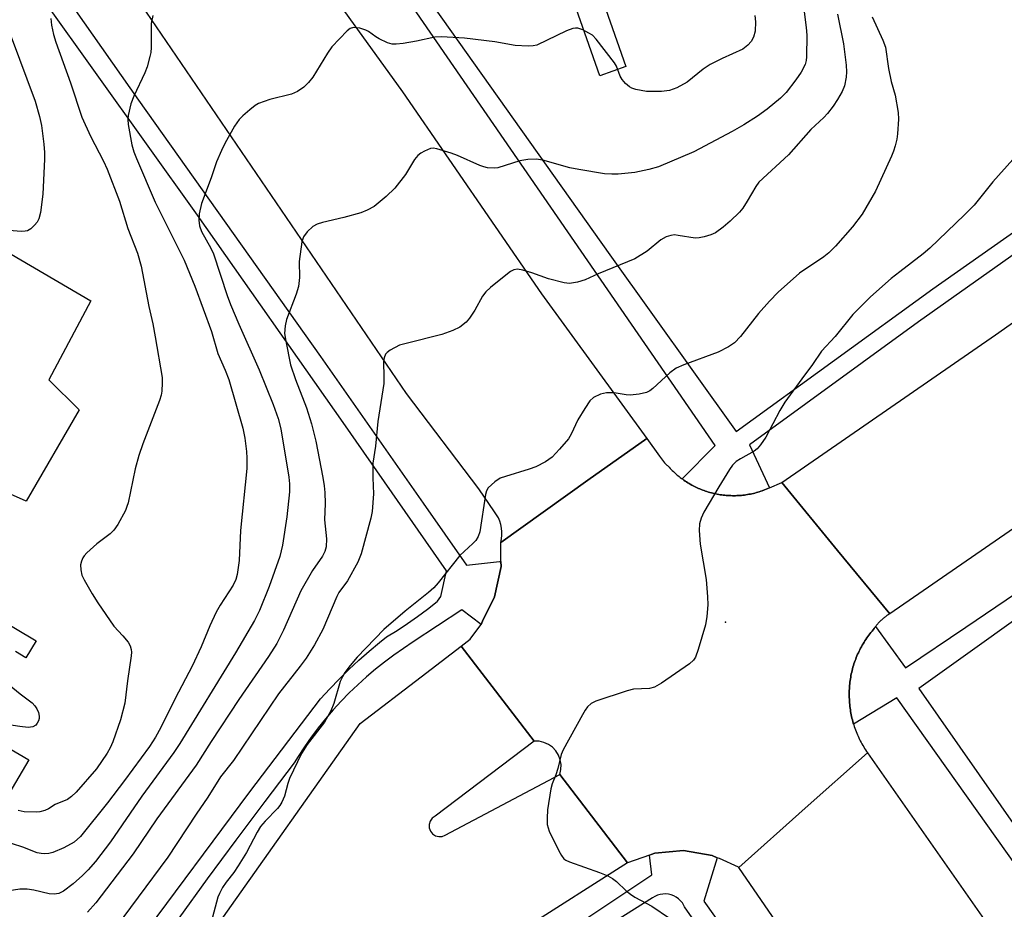
# Model space of a CAD drawing. Units: inches. Extents: x 1231769 to 1237769, y 541455 to 545455.
# Drawn here: x 1235358 to 1235571, y 541889 to 542082 of the extents above; entities that cross this region are included whole.
import ezdxf

# ---------------------------------------------------------------- set-up
doc = ezdxf.new("R2010")
doc.units = ezdxf.units.IN
doc.header["$MEASUREMENT"] = 0
for name, color, linetype in [('BLDG-Footprint', 5, 'Continuous'), ('ELEV-Spot Elevation', 7, 'Continuous'), ('TRANS-Parking Lot', 4, 'Continuous'), ('TRANS-Road', 130, 'Continuous'), ('TRANS-Street Sidewalk', 7, 'Continuous'), ('Undefined', 1, 'Continuous')]:
    doc.layers.add(name, color=color, linetype=linetype)

msp = doc.modelspace()

# ---------------------------------------------------------------- linework, layer by layer
at = {"layer": 'BLDG-Footprint', "elevation": 362.42}
msp.add_lwpolyline([(1235325.45, 541901.7), (1235343.16, 541930.78), (1235344.08, 541930.24), (1235347.45, 541928.26), (1235359.67, 541921.06), (1235344.18, 541894.76), (1235342.38, 541891.72)], close=True, dxfattribs=at)
at = {"layer": 'ELEV-Spot Elevation'}
msp.add_point((1235510.64, 541950.9, 351.72), dxfattribs=at)
at = {"layer": 'TRANS-Parking Lot'}
msp.add_lwpolyline([(1235312.39, 542056.11), (1235373.16, 542020.57), (1235364.06, 542003.49), (1235370.63, 541996.96), (1235359.1, 541977.18), (1235349.81, 541981.25)], dxfattribs=at)
at = {"layer": 'TRANS-Road'}
for points in [[(1235336.16, 542212.25), (1235362.22, 542175.62), (1235365.36, 542171.19), (1235405.77, 542114.27), (1235440.64, 542065.9), (1235470.75, 542022.1), (1235493.57, 541990.77), (1235480.81, 541981.68), (1235461.92, 541968.23), (1235462.09, 541968.99), (1235462.18, 541969.76), (1235462.18, 541970.54), (1235462.11, 541971.32), (1235461.96, 541972.08), (1235461.73, 541972.82), (1235461.42, 541973.54), (1235461.05, 541974.21), (1235460.6, 541974.85), (1235457.19, 541979.83), (1235441.55, 542000.48), (1235384.12, 542084.75), (1235349.8, 542132.12)], [(1235400.66, 541885.35), (1235431.46, 541928.96), (1235444.68, 541939.1), (1235453.38, 541945.76), (1235469.18, 541925.15), (1235447.7, 541908.86), (1235447.09, 541908.42), (1235446.66, 541907.82), (1235446.44, 541907.11), (1235446.45, 541906.36), (1235446.7, 541905.66), (1235447.15, 541905.07), (1235447.77, 541904.65), (1235448.49, 541904.45), (1235449.23, 541904.48), (1235449.93, 541904.74), (1235474.71, 541917.93), (1235489.4, 541898.78), (1235466.92, 541884.49)], [(1235610.42, 541763.87), (1235556.15, 541838.24), (1235523.2, 541883.7), (1235513.53, 541897.78), (1235527.92, 541910.61), (1235541.39, 541922.62), (1235574.77, 541874.91)]]:
    msp.add_lwpolyline(points, dxfattribs=at)
for points in [[(1235713.56, 542088.72), (1235708.93, 542082.73), (1235700.91, 542073.99), (1235672.89, 542044.96), (1235652.23, 542028.13), (1235623.72, 542006.69), (1235576.3, 541973.44), (1235546.22, 541952.75), (1235534.93, 541966.46), (1235522.8, 541981.19), (1235569.11, 542013.23), (1235611.68, 542043.19), (1235630.88, 542057.46), (1235651.42, 542074.6), (1235670.92, 542092.92), (1235685.91, 542111.28), (1235700.76, 542099.16)], [(1235501.21, 541981.99), (1235501.35, 541981.89), (1235501.62, 541981.69), (1235501.89, 541981.51), (1235502.17, 541981.33), (1235502.45, 541981.15), (1235502.73, 541980.98), (1235503.01, 541980.82), (1235503.3, 541980.66), (1235503.59, 541980.5), (1235503.88, 541980.35), (1235504.18, 541980.21), (1235504.47, 541980.07), (1235504.78, 541979.93), (1235505.08, 541979.8), (1235505.38, 541979.68), (1235505.69, 541979.56), (1235506, 541979.44), (1235506.31, 541979.33), (1235506.62, 541979.23), (1235506.93, 541979.14), (1235507.25, 541979.05), (1235507.57, 541978.96), (1235507.88, 541978.88), (1235508.2, 541978.8), (1235508.53, 541978.73), (1235508.85, 541978.67), (1235509.17, 541978.61), (1235509.5, 541978.56), (1235509.82, 541978.51), (1235510.15, 541978.47), (1235510.48, 541978.43), (1235510.8, 541978.4), (1235511.13, 541978.38), (1235511.46, 541978.36), (1235511.79, 541978.35), (1235512.12, 541978.34), (1235512.45, 541978.34), (1235512.77, 541978.34), (1235513.1, 541978.35), (1235513.43, 541978.37), (1235513.76, 541978.39), (1235514.09, 541978.42), (1235514.41, 541978.45), (1235514.74, 541978.49), (1235515.07, 541978.53), (1235515.39, 541978.58), (1235515.71, 541978.64), (1235516.04, 541978.7), (1235516.36, 541978.77), (1235516.68, 541978.84), (1235517, 541978.92), (1235517.32, 541979), (1235517.63, 541979.09), (1235517.95, 541979.19), (1235518.26, 541979.29), (1235518.58, 541979.39), (1235519.08, 541979.58), (1235520.18, 541980.05), (1235522.8, 541981.19), (1235534.93, 541966.46), (1235546.22, 541952.75), (1235546.06, 541952.65), (1235545.9, 541952.55), (1235545.74, 541952.45), (1235545.58, 541952.34), (1235545.43, 541952.23), (1235545.28, 541952.12), (1235545.13, 541952.01), (1235544.98, 541951.89), (1235544.83, 541951.77), (1235544.69, 541951.65), (1235544.55, 541951.52), (1235544.4, 541951.39), (1235544.27, 541951.26), (1235544.14, 541951.13), (1235544, 541951), (1235543.87, 541950.86), (1235543.74, 541950.72), (1235543.62, 541950.58), (1235543.49, 541950.44), (1235543.37, 541950.29), (1235543.25, 541950.14), (1235543.13, 541949.99), (1235543.03, 541949.84), (1235542.92, 541949.69), (1235542.81, 541949.53), (1235542.62, 541949.24), (1235542.37, 541948.96), (1235542.14, 541948.68), (1235541.91, 541948.39), (1235541.69, 541948.09), (1235541.47, 541947.8), (1235541.25, 541947.5), (1235541.05, 541947.2), (1235540.84, 541946.89), (1235540.64, 541946.57), (1235540.45, 541946.26), (1235540.26, 541945.94), (1235540.08, 541945.62), (1235539.9, 541945.3), (1235539.73, 541944.97), (1235539.57, 541944.63), (1235539.41, 541944.3), (1235539.26, 541943.97), (1235539.11, 541943.63), (1235538.97, 541943.29), (1235538.84, 541942.94), (1235538.71, 541942.6), (1235538.58, 541942.25), (1235538.46, 541941.9), (1235538.35, 541941.55), (1235538.25, 541941.19), (1235538.15, 541940.84), (1235538.06, 541940.48), (1235537.97, 541940.12), (1235537.89, 541939.76), (1235537.82, 541939.4), (1235537.75, 541939.03), (1235537.69, 541938.67), (1235537.64, 541938.3), (1235537.59, 541937.94), (1235537.55, 541937.57), (1235537.51, 541937.2), (1235537.48, 541936.83), (1235537.46, 541936.47), (1235537.44, 541936.1), (1235537.43, 541935.73), (1235537.43, 541935.36), (1235537.44, 541934.99), (1235537.45, 541934.62), (1235537.46, 541934.25), (1235537.49, 541933.8), (1235537.52, 541933.43), (1235537.55, 541933.05), (1235537.59, 541932.68), (1235537.63, 541932.31), (1235537.68, 541931.94), (1235537.73, 541931.57), (1235537.8, 541931.2), (1235537.87, 541930.83), (1235537.94, 541930.46), (1235538.03, 541930.1), (1235538.11, 541929.73), (1235538.21, 541929.37), (1235538.31, 541929.01), (1235538.36, 541928.85), (1235538.42, 541928.65), (1235538.53, 541928.29), (1235538.65, 541927.94), (1235538.78, 541927.58), (1235538.91, 541927.24), (1235539.05, 541926.89), (1235539.2, 541926.54), (1235539.35, 541926.2), (1235539.5, 541925.86), (1235539.67, 541925.52), (1235539.83, 541925.19), (1235540.01, 541924.85), (1235540.19, 541924.53), (1235540.37, 541924.2), (1235540.57, 541923.88), (1235540.77, 541923.56), (1235540.97, 541923.24), (1235541.17, 541922.93), (1235541.39, 541922.62), (1235527.92, 541910.61), (1235513.53, 541897.78), (1235513.43, 541897.85), (1235509.31, 541899.67), (1235508.86, 541899.87), (1235507.71, 541900.38), (1235501.53, 541901.41), (1235495.3, 541900.86), (1235494.55, 541900.6), (1235494.16, 541900.46), (1235489.4, 541898.78), (1235474.71, 541917.93), (1235474.96, 541918.98), (1235475, 541920.05), (1235474.83, 541921.11), (1235474.46, 541922.12), (1235473.89, 541923.03), (1235473.15, 541923.82), (1235472.28, 541924.44), (1235471.3, 541924.88), (1235470.25, 541925.12), (1235469.18, 541925.15), (1235453.38, 541945.76), (1235455.33, 541947.27), (1235457.61, 541950.36), (1235457.66, 541950.46), (1235457.98, 541951.13), (1235460.55, 541956.44), (1235462.01, 541963.03), (1235461.99, 541964.07), (1235461.96, 541966.14), (1235461.92, 541968.23), (1235480.81, 541981.68), (1235493.57, 541990.77), (1235496.36, 541986.93), (1235497.41, 541985.49), (1235497.49, 541985.39), (1235497.58, 541985.3), (1235497.67, 541985.21), (1235497.77, 541985.12), (1235497.86, 541985.04), (1235497.95, 541984.95), (1235498.05, 541984.87), (1235498.2, 541984.75), (1235498.41, 541984.51), (1235498.64, 541984.27), (1235498.87, 541984.03), (1235499.1, 541983.79), (1235499.33, 541983.56), (1235499.57, 541983.34), (1235499.82, 541983.12), (1235500.06, 541982.9), (1235500.31, 541982.69), (1235500.57, 541982.48), (1235500.83, 541982.27), (1235501.09, 541982.08)]]:
    msp.add_lwpolyline(points, close=True, dxfattribs=at)
at = {"layer": 'TRANS-Street Sidewalk'}
for points in [[(1235480.27, 542096.35), (1235489.05, 542071.36), (1235483.39, 542069.37), (1235453.99, 542153.11)], [(1235340.55, 542125.15), (1235383.45, 542064.04), (1235422.91, 542008.5), (1235445.13, 541976.69), (1235454.48, 541963.3), (1235461.69, 541964.07), (1235461.99, 541964.07), (1235462.01, 541963.03), (1235460.55, 541956.44), (1235457.98, 541951.13), (1235457.66, 541950.46), (1235453.51, 541953.62), (1235442.99, 541946.64), (1235440.86, 541945.25), (1235438.78, 541943.8), (1235436.75, 541942.29), (1235434.77, 541940.71), (1235432.84, 541939.06), (1235430.95, 541937.36), (1235429.13, 541935.6), (1235427.36, 541933.79), (1235425.65, 541931.92), (1235423.99, 541929.99), (1235422.41, 541928.02), (1235420.88, 541925.99), (1235419.42, 541923.92), (1235418.02, 541921.81), (1235417.15, 541920.41), (1235410.81, 541912.08), (1235404.53, 541903.7), (1235398.32, 541895.27), (1235392.17, 541886.79)], [(1235383.53, 541881.81), (1235407.6, 541914.12), (1235422.91, 541934.31), (1235424.9, 541936.48), (1235426.94, 541938.6), (1235429.04, 541940.67), (1235431.19, 541942.67), (1235433.4, 541944.62), (1235435.66, 541946.51), (1235437.2, 541947.73), (1235439.47, 541949.14), (1235441.71, 541950.61), (1235443.9, 541952.14), (1235446.05, 541953.74), (1235448.15, 541955.39), (1235448.22, 541955.45), (1235448.94, 541956.51), (1235450.19, 541962.05), (1235427.79, 541994.22), (1235396.26, 542039.13), (1235363.06, 542085.54), (1235336.99, 542122.61)], [(1235442.25, 542091.7), (1235485.6, 542030.57), (1235512.94, 541992.29), (1235555.55, 542023.16), (1235609.49, 542061.11)], [(1235608.52, 542055.7), (1235552.46, 542016.06), (1235515.82, 541989.37), (1235520.18, 541980.05), (1235519.08, 541979.58), (1235518.58, 541979.39), (1235518.26, 541979.29), (1235517.95, 541979.19), (1235517.63, 541979.09), (1235517.32, 541979), (1235517, 541978.92), (1235516.68, 541978.84), (1235516.36, 541978.77), (1235516.04, 541978.7), (1235515.71, 541978.64), (1235515.39, 541978.58), (1235515.07, 541978.53), (1235514.74, 541978.49), (1235514.41, 541978.45), (1235514.09, 541978.42), (1235513.76, 541978.39), (1235513.43, 541978.37), (1235513.1, 541978.35), (1235512.77, 541978.34), (1235512.45, 541978.34), (1235512.12, 541978.34), (1235511.79, 541978.35), (1235511.46, 541978.36), (1235511.13, 541978.38), (1235510.8, 541978.4), (1235510.48, 541978.43), (1235510.15, 541978.47), (1235509.82, 541978.51), (1235509.5, 541978.56), (1235509.17, 541978.61), (1235508.85, 541978.67), (1235508.53, 541978.73), (1235508.2, 541978.8), (1235507.88, 541978.88), (1235507.57, 541978.96), (1235507.25, 541979.05), (1235506.93, 541979.14), (1235506.62, 541979.23), (1235506.31, 541979.33), (1235506, 541979.44), (1235505.69, 541979.56), (1235505.38, 541979.68), (1235505.08, 541979.8), (1235504.78, 541979.93), (1235504.47, 541980.07), (1235504.18, 541980.21), (1235503.88, 541980.35), (1235503.59, 541980.5), (1235503.3, 541980.66), (1235503.01, 541980.82), (1235502.73, 541980.98), (1235502.45, 541981.15), (1235502.17, 541981.33), (1235501.89, 541981.51), (1235501.62, 541981.69), (1235501.35, 541981.89), (1235501.21, 541981.99), (1235508.38, 541989.23), (1235442.34, 542085.08)], [(1235618.32, 541983.61), (1235552.49, 541936.57), (1235605.33, 541860.96)], [(1235310.72, 541977), (1235361.25, 541946.91), (1235359.05, 541943.21), (1235356.77, 541944.56)], [(1235642.94, 541800.58), (1235547.78, 541934.51), (1235538.36, 541928.85), (1235538.31, 541929.01), (1235538.21, 541929.37), (1235538.11, 541929.73), (1235538.03, 541930.1), (1235537.94, 541930.46), (1235537.87, 541930.83), (1235537.8, 541931.2), (1235537.73, 541931.57), (1235537.68, 541931.94), (1235537.63, 541932.31), (1235537.59, 541932.68), (1235537.55, 541933.05), (1235537.52, 541933.43), (1235537.49, 541933.8), (1235537.46, 541934.25), (1235537.45, 541934.62), (1235537.44, 541934.99), (1235537.43, 541935.36), (1235537.43, 541935.73), (1235537.44, 541936.1), (1235537.46, 541936.47), (1235537.48, 541936.83), (1235537.51, 541937.2), (1235537.55, 541937.57), (1235537.59, 541937.94), (1235537.64, 541938.3), (1235537.69, 541938.67), (1235537.75, 541939.03), (1235537.82, 541939.4), (1235537.89, 541939.76), (1235537.97, 541940.12), (1235538.06, 541940.48), (1235538.15, 541940.84), (1235538.25, 541941.19), (1235538.35, 541941.55), (1235538.46, 541941.9), (1235538.58, 541942.25), (1235538.71, 541942.6), (1235538.84, 541942.94), (1235538.97, 541943.29), (1235539.11, 541943.63), (1235539.26, 541943.97), (1235539.41, 541944.3), (1235539.57, 541944.63), (1235539.73, 541944.97), (1235539.9, 541945.3), (1235540.08, 541945.62), (1235540.26, 541945.94), (1235540.45, 541946.26), (1235540.64, 541946.57), (1235540.84, 541946.89), (1235541.05, 541947.2), (1235541.25, 541947.5), (1235541.47, 541947.8), (1235541.69, 541948.09), (1235541.91, 541948.39), (1235542.14, 541948.68), (1235542.37, 541948.96), (1235542.62, 541949.24), (1235542.81, 541949.53), (1235542.92, 541949.69), (1235543.03, 541949.84), (1235543.13, 541949.99), (1235549.64, 541941.04), (1235562.68, 541949.83), (1235575.67, 541958.68)]]:
    msp.add_lwpolyline(points, dxfattribs=at)
for points in [[(1235478.67, 541885.44, 0), (1235494.64, 541896.19, 0), (1235494.16, 541900.46, 0), (1235494.55, 541900.6, 0), (1235495.3, 541900.86, 0), (1235501.53, 541901.41, 0), (1235507.71, 541900.38, 0), (1235508.86, 541899.87, 0), (1235505.9, 541890.47, 0), (1235547.2, 541832.47, 0)], [(1235517.97, 541865.89, 0), (1235501.76, 541889.24, 0), (1235501.61, 541889.54, 0), (1235501.29, 541890.06, 0), (1235500.91, 541890.53, 0), (1235500.46, 541890.96, 0), (1235499.97, 541891.31, 0), (1235499.43, 541891.6, 0), (1235498.86, 541891.82, 0), (1235498.27, 541891.97, 0), (1235497.66, 541892.03, 0), (1235497.05, 541892.01, 0), (1235496.45, 541891.92, 0), (1235495.87, 541891.75, 0), (1235495.31, 541891.5, 0), (1235494.79, 541891.18, 0), (1235478.63, 541881.01, 0)]]:
    msp.add_polyline3d(points, dxfattribs=at)
at = {"layer": 'Undefined'}
for points, elevation in [([(1235527.55, 542084.36), (1235528.13, 542079.79), (1235528.26, 542078.14), (1235528.17, 542073.5), (1235528.08, 542072.65), (1235527.86, 542071.79), (1235527, 542070.11), (1235525.9, 542068.48), (1235523.79, 542065.74), (1235522.58, 542064.49), (1235519.69, 542062.11), (1235517.58, 542060.6), (1235514.61, 542058.74), (1235512.09, 542057.31), (1235503.78, 542052.86), (1235496.11, 542049.64), (1235494.05, 542049.02), (1235490.99, 542048.38), (1235487.35, 542048.04), (1235485.99, 542048.02), (1235484.42, 542048.14), (1235478.86, 542049.02), (1235476.91, 542049.44), (1235471.05, 542051.05), (1235469.62, 542051.28), (1235467.84, 542051.2), (1235466.08, 542050.96), (1235461.34, 542049.44), (1235460.5, 542049.36), (1235459.08, 542049.44), (1235458.25, 542049.6), (1235457.42, 542049.88), (1235452.54, 542052.06), (1235451.17, 542052.58), (1235448.11, 542053.53), (1235447.28, 542053.65), (1235446.74, 542053.6), (1235445.41, 542053.05), (1235444.65, 542052.6), (1235443.96, 542052.06), (1235443.26, 542051.18), (1235441.28, 542047.98), (1235438.97, 542045), (1235437.14, 542043.21), (1235435.41, 542041.73), (1235434.5, 542041.05), (1235432.98, 542040.2), (1235431.61, 542039.69), (1235427.93, 542038.64), (1235423.3, 542037.55), (1235422.17, 542037.22), (1235421.21, 542036.67), (1235420.02, 542035.51), (1235419.19, 542034.42), (1235418.81, 542033.39), (1235418.28, 542029.14), (1235418.32, 542025.67), (1235418.1, 542023.71), (1235417.62, 542022.04), (1235415.51, 542016.54), (1235415.23, 542015.17), (1235415.12, 542013.53), (1235415.35, 542011.83), (1235416.37, 542006.72), (1235417.44, 542003.53), (1235419.85, 541997.41), (1235420.97, 541993.9), (1235421.88, 541990.17), (1235423.42, 541982.27), (1235423.71, 541980.51), (1235423.82, 541979.03), (1235423.87, 541976.64), (1235423.78, 541973.12), (1235424.2, 541968.98), (1235424.1, 541967.24), (1235423.79, 541966.23), (1235423.31, 541965.25), (1235421.14, 541962.12), (1235418.64, 541957.75), (1235414.88, 541949.23), (1235413.4, 541946.29), (1235411.61, 541943.52), (1235405.17, 541934.15), (1235399.2, 541925.1), (1235395.96, 541919.95), (1235387.39, 541908.28), (1235382.32, 541900.72), (1235374.2, 541890.08), (1235372.42, 541888.08)], 358), ([(1235386.54, 542082.46), (1235386.17, 542080.72), (1235386.17, 542075.5), (1235386.09, 542074.38), (1235385.93, 542073.54), (1235385.33, 542071.33), (1235384.86, 542069.97), (1235382.42, 542064.93), (1235381.76, 542063.3), (1235381.18, 542060.76), (1235381.13, 542059.9), (1235381.25, 542058.77), (1235382.02, 542054.42), (1235382.46, 542052.88), (1235383.01, 542051.43), (1235387.06, 542041.96), (1235393.33, 542029.36), (1235395.66, 542023.76), (1235399.24, 542013.94), (1235400.64, 542009.14), (1235402.26, 542005.57), (1235403.06, 542003.53), (1235406.05, 541992.97), (1235406.51, 541990.8), (1235406.87, 541987.94), (1235406.94, 541986.51), (1235406.92, 541984.22), (1235405.58, 541970.81), (1235405.24, 541964.31), (1235404.81, 541961.23), (1235404.51, 541960.18), (1235403.95, 541958.97), (1235401.16, 541954.62), (1235400.31, 541953.08), (1235398.89, 541950.14), (1235397.02, 541945.55), (1235395.09, 541941.36), (1235391.39, 541934.39), (1235388.28, 541928.08), (1235387.14, 541926.01), (1235385.81, 541923.96), (1235380.45, 541916.62), (1235376.75, 541911.76), (1235370.9, 541904.49), (1235369.48, 541903.27), (1235367.29, 541901.99), (1235364.87, 541900.99), (1235364.03, 541900.77), (1235363.19, 541900.7), (1235362.35, 541900.76), (1235361.53, 541900.92), (1235358.36, 541902.13), (1235353.94, 541903.58)], 362), ([(1235516.98, 542082.46), (1235517.12, 542081.02), (1235517.04, 542079.03), (1235516.69, 542077.7), (1235516.18, 542076.78), (1235515.49, 542075.97), (1235514.36, 542075.15), (1235509.9, 542073.14), (1235507.28, 542071.78), (1235505.8, 542070.83), (1235502.33, 542068), (1235500.09, 542066.78), (1235498.53, 542066.14), (1235496.77, 542065.94), (1235493.49, 542065.92), (1235491.17, 542066.38), (1235490.34, 542066.67), (1235489.84, 542066.94), (1235488.96, 542067.68), (1235488.21, 542068.56), (1235487.81, 542069.29), (1235487.02, 542071.41), (1235486.6, 542072.15), (1235482.58, 542077.32), (1235481.78, 542078.13), (1235481.05, 542078.62), (1235479.73, 542079.3), (1235478.65, 542079.66), (1235478.11, 542079.68), (1235477.56, 542079.58), (1235476.2, 542079.11), (1235469.78, 542076.03), (1235468.96, 542075.82), (1235467.86, 542075.75), (1235465.06, 542075.89), (1235460.67, 542076.69), (1235454.07, 542077.48), (1235449.07, 542077.81), (1235447.62, 542077.71), (1235443.68, 542076.85), (1235440.76, 542076.37), (1235439.3, 542076.2), (1235438.44, 542076.22), (1235437.38, 542076.53), (1235435.57, 542077.38), (1235434.84, 542077.82), (1235433.29, 542078.97), (1235432.73, 542079.27), (1235431.37, 542079.67), (1235430, 542079.79), (1235429.3, 542079.58), (1235428.63, 542079.08), (1235425.34, 542075.65), (1235424.37, 542074.24), (1235421.25, 542069.04), (1235420.32, 542067.92), (1235419.29, 542066.9), (1235417.9, 542065.98), (1235416.63, 542065.38), (1235411.88, 542064.2), (1235409.44, 542063.32), (1235408.71, 542062.89), (1235407.58, 542062.01), (1235406.05, 542060.71), (1235405.25, 542059.91), (1235404.28, 542058.46), (1235402.17, 542054.7), (1235401.42, 542053.14), (1235400.38, 542050.7), (1235399.21, 542047.24), (1235397.11, 542041.65), (1235396.6, 542039.44), (1235396.5, 542038.04), (1235396.7, 542036.87), (1235397.12, 542035.58), (1235399.11, 542032.01), (1235399.67, 542030.75), (1235402.69, 542021.73), (1235403.41, 542019.77), (1235405.21, 542015.51), (1235409.61, 542005.6), (1235412.65, 541998.13), (1235413.72, 541995.09), (1235414.27, 541992.83), (1235416.03, 541982.36), (1235416.17, 541980.91), (1235416.17, 541979.19), (1235415.6, 541973.76), (1235414.66, 541967.63), (1235414.05, 541965.16), (1235411.79, 541958.67), (1235409.68, 541953.46), (1235408.6, 541951.26), (1235404.44, 541944.27), (1235392.44, 541924.64), (1235391.11, 541922.66), (1235384.21, 541913.21), (1235377.4, 541903.29), (1235374.13, 541899.05), (1235372.54, 541897.27), (1235371.29, 541896.01), (1235369.32, 541894.25), (1235367.19, 541892.64), (1235366.17, 541892.09), (1235365.21, 541891.94), (1235364.11, 541892.08), (1235360.76, 541892.87), (1235359.36, 541893.09), (1235357.74, 541893.07), (1235354.98, 541892.66)], 360), ([(1235364.49, 542081.74), (1235364.63, 542080.31), (1235365.07, 542078.32), (1235365.56, 542076.62), (1235368.71, 542067.8), (1235371.19, 542060.41), (1235373.05, 542056.27), (1235375.87, 542050.83), (1235376.64, 542049.1), (1235379.34, 542042.19), (1235381.17, 542036.28), (1235383.26, 542030.92), (1235384.02, 542028.12), (1235385.66, 542019.34), (1235386.54, 542015.59), (1235387.09, 542012.8), (1235388.56, 542003.96), (1235388.61, 542002.78), (1235388.51, 542001.01), (1235388.37, 542000.14), (1235388.03, 541999.01), (1235384.37, 541989.59), (1235383.54, 541987.03), (1235382.73, 541984.14), (1235381.19, 541976.83), (1235380.96, 541975.97), (1235380.63, 541975.16), (1235378.94, 541972.1), (1235378.14, 541970.9), (1235377.35, 541970.11), (1235374.41, 541967.91), (1235372.23, 541965.99), (1235371.69, 541965.34), (1235371.42, 541964.88), (1235371.12, 541964.13), (1235370.92, 541963.35), (1235370.94, 541962.24), (1235371.21, 541961.13), (1235371.69, 541960.09), (1235373.39, 541957.08), (1235374.64, 541955.12), (1235378.09, 541950.09), (1235380.07, 541947.95), (1235381.19, 541946.56), (1235381.62, 541945.8), (1235381.85, 541945), (1235381.92, 541944.44), (1235381.89, 541943.61), (1235381.04, 541938.24), (1235380.52, 541933.35), (1235379.52, 541929.77), (1235377.91, 541925.01), (1235377.35, 541923.72), (1235376.7, 541922.53), (1235374.34, 541919.14), (1235369.95, 541914.11), (1235368.96, 541913.13), (1235368.1, 541912.51), (1235365.39, 541911.43), (1235363.92, 541910.46), (1235363.16, 541910.11), (1235362.09, 541909.81), (1235361.25, 541909.74), (1235358.7, 541909.83), (1235357.37, 541910.12)], 364), ([(1235534.92, 542082.68), (1235536.17, 542076.26), (1235536.76, 542071.66), (1235536.84, 542070.2), (1235536.79, 542069.03), (1235536.39, 542067.18), (1235535.88, 542065.92), (1235534.93, 542064.22), (1235533.99, 542062.78), (1235532.74, 542061.15), (1235531.96, 542060.33), (1235529.13, 542057.73), (1235524.31, 542052.19), (1235517.88, 542046.3), (1235517.21, 542045.39), (1235515.33, 542042.15), (1235514.38, 542040.68), (1235513.65, 542039.82), (1235511.67, 542037.86), (1235510.14, 542036.54), (1235508.49, 542035.31), (1235507.44, 542034.85), (1235506.03, 542034.45), (1235504.89, 542034.22), (1235504.03, 542034.17), (1235500.4, 542034.77), (1235499.57, 542034.85), (1235498.79, 542034.76), (1235497.79, 542034.45), (1235496.6, 542033.78), (1235493.65, 542031.32), (1235490.96, 542029.68), (1235483.03, 542026.4), (1235480.25, 542025.14), (1235478.6, 542024.63), (1235476.85, 542024.36), (1235475.69, 542024.47), (1235472.26, 542025.37), (1235468.68, 542026.62), (1235466.69, 542027.21), (1235465.56, 542027.41), (1235464.78, 542027.31), (1235464.07, 542026.93), (1235463.38, 542026.42), (1235459.75, 542023.48), (1235458.68, 542022.51), (1235458, 542021.6), (1235456.32, 542018.58), (1235455.2, 542016.85), (1235454.43, 542015.98), (1235453.04, 542014.88), (1235451.54, 542014.12), (1235449.2, 542013.25), (1235441.42, 542011.36), (1235440.03, 542010.94), (1235438, 542009.89), (1235437.34, 542009.4), (1235436.99, 542009.01), (1235436.69, 542008.24), (1235436.56, 542007.38), (1235436.64, 542004.11), (1235436.6, 542002.65), (1235435.3, 541994.44), (1235434.77, 541989.08), (1235434.23, 541985.36), (1235434.21, 541982.25), (1235434.38, 541978.78), (1235434.08, 541974.9), (1235433.8, 541973.46), (1235431.66, 541965.72), (1235430.94, 541963.97), (1235428.72, 541959.9), (1235426.89, 541957.34), (1235426.39, 541956.51), (1235423.39, 541949.35), (1235421.59, 541946), (1235419.79, 541943.15), (1235418.5, 541941.38), (1235413.82, 541935.4), (1235404.07, 541920.94), (1235401.25, 541917.39), (1235398.48, 541912.98), (1235395.93, 541909.28), (1235389.81, 541899.99), (1235376.97, 541882.64)], 356), ([(1235542.37, 542082.16), (1235544.74, 542077.11), (1235545.29, 542075.57), (1235545.92, 542070.91), (1235546.52, 542068.14), (1235547.41, 542065.16), (1235548.05, 542061.42), (1235548.1, 542059.97), (1235547.88, 542056.78), (1235547.74, 542055.63), (1235547.4, 542054.18), (1235547.05, 542053.04), (1235546.6, 542051.94), (1235543.14, 542044.36), (1235540.22, 542039.39), (1235538.11, 542036.59), (1235534.47, 542032.44), (1235533.04, 542030.97), (1235531.94, 542030.13), (1235526.64, 542026.61), (1235522.04, 542022.49), (1235520.13, 542020.51), (1235517.77, 542017.83), (1235513.87, 542012.83), (1235512.61, 542011.51), (1235511.26, 542010.61), (1235509.03, 542009.47), (1235501.59, 542006.72), (1235499.95, 542006.02), (1235498.6, 542005.01), (1235494.9, 542001.58), (1235494.26, 542001.08), (1235493.55, 542000.71), (1235491.95, 542000.34), (1235490, 542000.15), (1235489.14, 542000.21), (1235486.52, 542000.64), (1235484.85, 542000.66), (1235483.53, 542000.32), (1235482.05, 541999.62), (1235481.23, 541998.91), (1235480.13, 541997.27), (1235478.67, 541994.81), (1235477.18, 541991.68), (1235476.59, 541990.68), (1235474.69, 541988.4), (1235473.07, 541986.66), (1235471.62, 541985.67), (1235469.52, 541984.58), (1235468.11, 541984.09), (1235462.96, 541982.53), (1235461.84, 541982.11), (1235460.66, 541981.37), (1235459.24, 541980.07), (1235458.83, 541979.39), (1235458.6, 541978.59), (1235457.42, 541970.53), (1235457.07, 541969.48), (1235456.53, 541968.64), (1235455.92, 541968), (1235453.09, 541965.41), (1235448.37, 541959.45), (1235447.41, 541958.35), (1235446.31, 541957.38), (1235441.24, 541953.33), (1235436.64, 541949.36), (1235430.84, 541943.38), (1235429.31, 541941.56), (1235428.19, 541940.05), (1235427.63, 541939.1), (1235427.16, 541938.09), (1235425.76, 541933.3), (1235425.13, 541931.7), (1235423.75, 541929.23), (1235420, 541924.4), (1235418.74, 541922.46), (1235416.2, 541917.04), (1235415.82, 541915.94), (1235415.08, 541913.2), (1235414.53, 541911.9), (1235414.1, 541911.2), (1235413.56, 541910.54), (1235410.87, 541907.77), (1235409.91, 541906.65), (1235409.15, 541905.41), (1235406.84, 541901.02), (1235405.08, 541898.08), (1235404.14, 541896.65), (1235402.47, 541894.6), (1235401.66, 541893.4), (1235400.98, 541892.13), (1235400.67, 541891.31), (1235399.2, 541885.9)], 354), ([(1235355.89, 542077.78), (1235361.06, 542063.89), (1235362.03, 542060.53), (1235362.45, 542058.55), (1235362.96, 542054.52), (1235363.08, 542052.76), (1235363.08, 542051.3), (1235362.72, 542043.69), (1235362.19, 542039.71), (1235361.87, 542038.34), (1235361.47, 542037.61), (1235360.93, 542036.96), (1235360.1, 542036.19), (1235359.4, 542035.78), (1235358.89, 542035.67), (1235358.08, 542035.64), (1235353.56, 542036)], 366), ([(1235572.87, 542051.23), (1235568.54, 542046.37), (1235564.47, 542041.35), (1235562.44, 542039.2), (1235554.93, 542032.02), (1235553.43, 542030.76), (1235548.37, 542026.9), (1235546.53, 542025.39), (1235542.02, 542021.44), (1235538.24, 542017.63), (1235534.41, 542012.86), (1235531.42, 542009.66), (1235529.48, 542006.75), (1235527.15, 542003.65), (1235523.51, 541998.59), (1235522.41, 541996.83), (1235519.38, 541991.02), (1235518.24, 541989.36), (1235517.49, 541988.53), (1235516.84, 541988.01), (1235513.89, 541986.35), (1235512.96, 541985.72), (1235512.15, 541984.93), (1235511.48, 541983.99), (1235509.17, 541980.28), (1235505.95, 541974.74), (1235505.36, 541973.48), (1235505.01, 541972.23), (1235504.93, 541970.79), (1235505.12, 541967.81), (1235506.43, 541960.19), (1235506.76, 541956.41), (1235506.81, 541954.67), (1235506.58, 541952.18), (1235506.27, 541950.35), (1235504.72, 541944.99), (1235504.14, 541943.36), (1235503.68, 541942.66), (1235502.82, 541941.91), (1235496.75, 541937.71), (1235495.25, 541936.82), (1235494.19, 541936.55), (1235490.68, 541936.38), (1235489.29, 541936.08), (1235482.54, 541933.82), (1235481.54, 541933.28), (1235480.76, 541932.55), (1235480.26, 541931.88), (1235479.68, 541930.88), (1235475.48, 541923.23), (1235475.04, 541922.23), (1235474.32, 541919.19), (1235473.88, 541917.86), (1235473.06, 541915.87), (1235472.78, 541914.77), (1235472.05, 541910.23), (1235471.96, 541908.48), (1235472.02, 541907.05), (1235472.46, 541905.66), (1235474.52, 541901.35), (1235475.08, 541900.32), (1235475.61, 541899.66), (1235476.05, 541899.36), (1235476.8, 541899), (1235483.3, 541896.67), (1235485.16, 541895.92), (1235486.17, 541895.4), (1235487.04, 541894.69), (1235489.1, 541892.69), (1235490.02, 541891.96), (1235491.02, 541891.32), (1235494.67, 541889.37), (1235498.48, 541886.79)], 352), ([(1235353.82, 541938.67), (1235357.82, 541935.39), (1235360.39, 541933.42), (1235360.96, 541932.83), (1235361.42, 541932.13), (1235361.76, 541931.37), (1235361.94, 541930.59), (1235361.9, 541930.04), (1235361.76, 541929.51), (1235361.53, 541929.01), (1235361.2, 541928.61), (1235360.56, 541928.27), (1235359.52, 541928.12), (1235357.76, 541928.3), (1235353.39, 541928.99)], 366)]:
    msp.add_lwpolyline(points, dxfattribs=dict(at, elevation=elevation))

doc.saveas('drawing.dxf')
